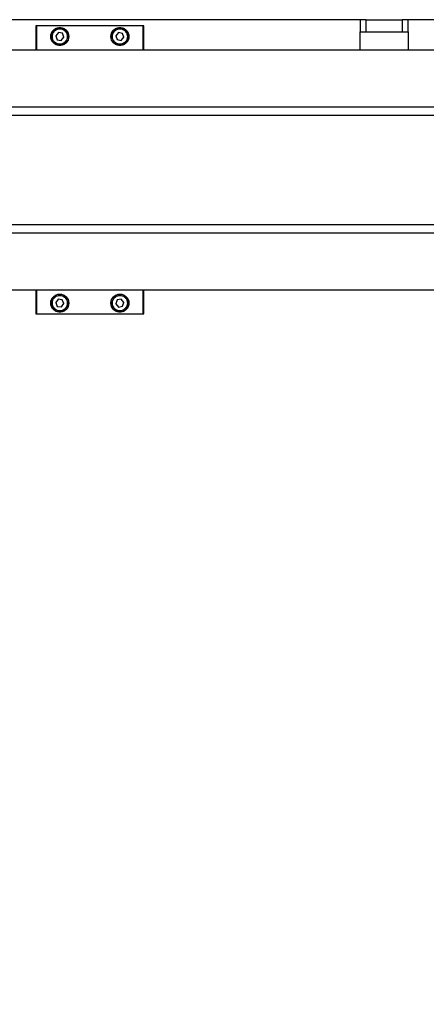
# Model space of a CAD drawing. Units: millimetres. Extents: x 20 to 410, y 10 to 287.
# Drawn here: x 195 to 206, y 196 to 223 of the extents above; entities that cross this region are included whole.
import ezdxf

# ---------------------------------------------------------------- set-up
doc = ezdxf.new("R2010")
doc.units = ezdxf.units.MM
doc.linetypes.add('PHANTOM', pattern=[12.7, 6.35, -1.27, 1.27, -1.27, 1.27, -1.27])
doc.styles.add('SLDTEXTSTYLE0', font='TXT', dxfattribs={"width": 0.605})
doc.dimstyles.new('SLDDIMSTYLE0', dxfattribs={"dimtxt": 3.5, "dimasz": 3.302, "dimexe": 0, "dimexo": 0.0625, "dimgap": 0.875, "dimtad": 1, "dimdec": 3, "dimlfac": 30, "dimrnd": 1e-09, "dimzin": 12, "dimdsep": 46, "dimtxsty": 'SLDTEXTSTYLE0', "dimsah": 1, "dimcen": 0.09, "dimadec": 0, "dimazin": 3, "dimtfac": 1, "dimtdec": 3, "dimtofl": 0, "dimtmove": 0, "dimatfit": 3, "dimfxl": 1, "dimfrac": 2, "dimtolj": 1, "dimtzin": 12, "dimarcsym": 0})

# ---------------------------------------------------------------- blocks, each defined once
blk = doc.blocks.new('_D_5')
at = {"color": 7, "linetype": 'Continuous', "lineweight": 18}
for p, q in [((240.989, 215.602), (240.989, 113.719)), ((58.823, 127.269), (58.823, 113.719)), ((58.823, 114.719), (240.989, 114.719))]:
    blk.add_line(p, q, dxfattribs=at)
for points in [[(58.823, 114.719), (62.125, 114.211), (62.125, 115.227)], [(240.989, 114.719), (237.687, 115.227), (237.687, 114.211)]]:
    blk.add_solid(points, dxfattribs=at)
at = {"color": 7, "linetype": 'Continuous', "lineweight": 18, "insert": (145.521, 119.231), "char_height": 3.5, "attachment_point": 1, "style": 'SLDTEXTSTYLE0'}
blk.add_mtext('5465', dxfattribs=at)

msp = doc.modelspace()

# ---------------------------------------------------------------- linework, layer by layer
at = {"color": 7, "linetype": 'Continuous', "lineweight": 25}
for p, q in [((204.156088, 223.101923), (182.822754, 223.101923)), ((204.156088, 223.101923), (204.156088, 222.76859)), ((204.322754, 223.101923), (204.156088, 223.101923)), ((204.322754, 222.76859), (204.322754, 223.101923)), ((204.322754, 223.101923), (205.322754, 223.101923)), ((205.322754, 223.101923), (205.322754, 222.76859)), ((205.489421, 223.101923), (205.322754, 223.101923)), ((226.822754, 223.101923), (205.489421, 223.101923)), ((205.489421, 222.76859), (205.489421, 223.101923)), ((195.189421, 222.935256), (195.156088, 222.935256)), ((195.156088, 222.935256), (195.156088, 222.26859)), ((195.189421, 222.26859), (195.189421, 222.935256)), ((198.122754, 222.935256), (195.189421, 222.935256)), ((195.782028, 222.743306), (195.708817, 222.654011)), ((195.895965, 222.724551), (195.782028, 222.743306)), ((195.936691, 222.616501), (195.895965, 222.724551)), ((197.452461, 222.744651), (197.376202, 222.657946)), ((197.56568, 222.721962), (197.452461, 222.744651)), ((197.60264, 222.612567), (197.56568, 222.721962)), ((198.156088, 222.935256), (198.122754, 222.935256)), ((198.122754, 222.935256), (198.122754, 222.26859)), ((198.156088, 222.26859), (198.156088, 222.935256)), ((204.156088, 222.76859), (204.322754, 222.76859)), ((204.156088, 222.26859), (204.156088, 222.76859)), ((204.322754, 222.76859), (205.322754, 222.76859)), ((205.322754, 222.76859), (205.489421, 222.76859)), ((205.489421, 222.76859), (205.489421, 222.26859)), ((195.708817, 222.654011), (195.749544, 222.545962)), ((195.749544, 222.545962), (195.86348, 222.527207)), ((195.86348, 222.527207), (195.936691, 222.616501)), ((197.376202, 222.657946), (197.413162, 222.548551)), ((197.413162, 222.548551), (197.526381, 222.525861)), ((197.526381, 222.525861), (197.60264, 222.612567)), ((165.056088, 222.26859), (237.122754, 222.26859)), ((164.722754, 220.682863), (237.122754, 220.682863)), ((164.722754, 220.451923), (237.122754, 220.451923)), ((161.789421, 217.41859), (237.122754, 217.41859)), ((161.789421, 217.187649), (237.122754, 217.187649)), ((161.789421, 215.601923), (237.122754, 215.601923)), ((195.156088, 215.601923), (195.156088, 214.935256)), ((195.189421, 214.935256), (195.189421, 215.601923)), ((195.777442, 215.341464), (195.708119, 215.249119)), ((195.892077, 215.327601), (195.777442, 215.341464)), ((197.528116, 215.34405), (197.41455, 215.323164)), ((197.602986, 215.256142), (197.528116, 215.34405)), ((198.122754, 215.601923), (198.122754, 214.935256)), ((198.156088, 214.935256), (198.156088, 215.601923)), ((195.708119, 215.249119), (195.753431, 215.142911)), ((195.753431, 215.142911), (195.868066, 215.129048)), ((195.868066, 215.129048), (195.937389, 215.221393)), ((195.937389, 215.221393), (195.892077, 215.327601)), ((197.41455, 215.323164), (197.375855, 215.21437)), ((197.375855, 215.21437), (197.450726, 215.126463)), ((197.450726, 215.126463), (197.564291, 215.147349)), ((197.564291, 215.147349), (197.602986, 215.256142)), ((195.156088, 214.935256), (195.189421, 214.935256)), ((195.189421, 214.935256), (198.122754, 214.935256)), ((198.122754, 214.935256), (198.156088, 214.935256))]:
    msp.add_line(p, q, dxfattribs=at)
at = {"color": 7, "linetype": 'PHANTOM', "lineweight": 18}
for p, q in [((204.156088, 223.101923), (182.822754, 223.101923)), ((204.156088, 223.101923), (182.822754, 223.101923)), ((204.156088, 223.101923), (204.156088, 222.76859)), ((204.322754, 223.101923), (204.156088, 223.101923)), ((204.156088, 223.101923), (204.156088, 222.76859)), ((204.322754, 223.101923), (204.156088, 223.101923)), ((204.322754, 222.76859), (204.322754, 223.101923)), ((204.322754, 223.101923), (205.322754, 223.101923)), ((204.322754, 222.76859), (204.322754, 223.101923)), ((204.322754, 223.101923), (205.322754, 223.101923)), ((205.322754, 223.101923), (205.322754, 222.76859)), ((205.489421, 223.101923), (205.322754, 223.101923)), ((205.322754, 223.101923), (205.322754, 222.76859)), ((205.489421, 223.101923), (205.322754, 223.101923)), ((226.822754, 223.101923), (205.489421, 223.101923)), ((205.489421, 222.76859), (205.489421, 223.101923)), ((226.822754, 223.101923), (205.489421, 223.101923)), ((205.489421, 222.76859), (205.489421, 223.101923)), ((195.189421, 222.935256), (195.156088, 222.935256)), ((195.156088, 222.935256), (195.156088, 222.26859)), ((195.189421, 222.935256), (195.156088, 222.935256)), ((195.156088, 222.935256), (195.156088, 222.26859)), ((195.189421, 222.26859), (195.189421, 222.935256)), ((198.122754, 222.935256), (195.189421, 222.935256)), ((195.189421, 222.26859), (195.189421, 222.935256)), ((198.122754, 222.935256), (195.189421, 222.935256)), ((195.782028, 222.743306), (195.708817, 222.654011)), ((195.782028, 222.743306), (195.708817, 222.654011)), ((195.895965, 222.724551), (195.782028, 222.743306)), ((195.895965, 222.724551), (195.782028, 222.743306)), ((195.936691, 222.616501), (195.895965, 222.724551)), ((195.936691, 222.616501), (195.895965, 222.724551)), ((197.452461, 222.744651), (197.376202, 222.657946)), ((197.452461, 222.744651), (197.376202, 222.657946)), ((197.56568, 222.721962), (197.452461, 222.744651)), ((197.56568, 222.721962), (197.452461, 222.744651)), ((197.60264, 222.612567), (197.56568, 222.721962)), ((197.60264, 222.612567), (197.56568, 222.721962)), ((198.156088, 222.935256), (198.122754, 222.935256)), ((198.122754, 222.935256), (198.122754, 222.26859)), ((198.156088, 222.935256), (198.122754, 222.935256)), ((198.122754, 222.935256), (198.122754, 222.26859)), ((198.156088, 222.26859), (198.156088, 222.935256)), ((198.156088, 222.26859), (198.156088, 222.935256)), ((204.156088, 222.76859), (204.322754, 222.76859)), ((204.156088, 222.26859), (204.156088, 222.76859)), ((204.156088, 222.76859), (204.322754, 222.76859)), ((204.156088, 222.26859), (204.156088, 222.76859)), ((204.322754, 222.76859), (205.322754, 222.76859)), ((204.322754, 222.76859), (205.322754, 222.76859)), ((205.322754, 222.76859), (205.489421, 222.76859)), ((205.322754, 222.76859), (205.489421, 222.76859)), ((205.489421, 222.76859), (205.489421, 222.26859)), ((205.489421, 222.76859), (205.489421, 222.26859)), ((195.708817, 222.654011), (195.749544, 222.545962)), ((195.708817, 222.654011), (195.749544, 222.545962)), ((195.749544, 222.545962), (195.86348, 222.527207)), ((195.749544, 222.545962), (195.86348, 222.527207)), ((195.86348, 222.527207), (195.936691, 222.616501)), ((195.86348, 222.527207), (195.936691, 222.616501)), ((197.376202, 222.657946), (197.413162, 222.548551)), ((197.376202, 222.657946), (197.413162, 222.548551)), ((197.413162, 222.548551), (197.526381, 222.525861)), ((197.413162, 222.548551), (197.526381, 222.525861)), ((197.526381, 222.525861), (197.60264, 222.612567)), ((197.526381, 222.525861), (197.60264, 222.612567)), ((101.806088, 222.26859), (237.122754, 222.26859)), ((165.056088, 222.26859), (237.122754, 222.26859)), ((101.472754, 220.682863), (237.122754, 220.682863)), ((164.722754, 220.682863), (237.122754, 220.682863)), ((101.472754, 220.451923), (237.122754, 220.451923)), ((164.722754, 220.451923), (237.122754, 220.451923)), ((98.539421, 217.41859), (237.122754, 217.41859)), ((161.789421, 217.41859), (237.122754, 217.41859)), ((98.539421, 217.187649), (237.122754, 217.187649)), ((161.789421, 217.187649), (237.122754, 217.187649)), ((98.539421, 215.601923), (237.122754, 215.601923)), ((161.789421, 215.601923), (237.122754, 215.601923)), ((195.156088, 215.601923), (195.156088, 214.935256)), ((195.156088, 215.601923), (195.156088, 214.935256)), ((195.189421, 214.935256), (195.189421, 215.601923)), ((195.189421, 214.935256), (195.189421, 215.601923)), ((195.777442, 215.341464), (195.708119, 215.249119)), ((195.777442, 215.341464), (195.708119, 215.249119)), ((195.892077, 215.327601), (195.777442, 215.341464)), ((195.892077, 215.327601), (195.777442, 215.341464)), ((197.528116, 215.34405), (197.41455, 215.323164)), ((197.528116, 215.34405), (197.41455, 215.323164)), ((197.602986, 215.256142), (197.528116, 215.34405)), ((197.602986, 215.256142), (197.528116, 215.34405)), ((198.122754, 215.601923), (198.122754, 214.935256)), ((198.122754, 215.601923), (198.122754, 214.935256)), ((198.156088, 214.935256), (198.156088, 215.601923)), ((198.156088, 214.935256), (198.156088, 215.601923)), ((195.708119, 215.249119), (195.753431, 215.142911)), ((195.708119, 215.249119), (195.753431, 215.142911)), ((195.753431, 215.142911), (195.868066, 215.129048)), ((195.753431, 215.142911), (195.868066, 215.129048)), ((195.868066, 215.129048), (195.937389, 215.221393)), ((195.868066, 215.129048), (195.937389, 215.221393)), ((195.937389, 215.221393), (195.892077, 215.327601)), ((195.937389, 215.221393), (195.892077, 215.327601)), ((197.41455, 215.323164), (197.375855, 215.21437)), ((197.41455, 215.323164), (197.375855, 215.21437)), ((197.375855, 215.21437), (197.450726, 215.126463)), ((197.375855, 215.21437), (197.450726, 215.126463)), ((197.450726, 215.126463), (197.564291, 215.147349)), ((197.450726, 215.126463), (197.564291, 215.147349)), ((197.564291, 215.147349), (197.602986, 215.256142)), ((197.564291, 215.147349), (197.602986, 215.256142)), ((195.156088, 214.935256), (195.189421, 214.935256)), ((195.156088, 214.935256), (195.189421, 214.935256)), ((195.189421, 214.935256), (198.122754, 214.935256)), ((195.189421, 214.935256), (198.122754, 214.935256)), ((198.122754, 214.935256), (198.156088, 214.935256)), ((198.122754, 214.935256), (198.156088, 214.935256))]:
    msp.add_line(p, q, dxfattribs=at)
at = {"color": 7, "linetype": 'Continuous', "lineweight": 25}
for centre, radius in [((195.822754, 222.635256), 0.25), ((195.822754, 222.635256), 0.216667), ((197.489421, 222.635256), 0.25), ((197.489421, 222.635256), 0.216667), ((195.822754, 215.235256), 0.25), ((195.822754, 215.235256), 0.216667), ((197.489421, 215.235256), 0.25), ((197.489421, 215.235256), 0.216667)]:
    msp.add_circle(centre, radius, dxfattribs=at)
at = {"color": 7, "linetype": 'PHANTOM', "lineweight": 18}
for centre, radius in [((195.822754, 222.635256), 0.25), ((195.822754, 222.635256), 0.25), ((195.822754, 222.635256), 0.216667), ((195.822754, 222.635256), 0.216667), ((195.822754, 222.635256), 0.206667), ((195.822754, 222.635256), 0.206667), ((197.489421, 222.635256), 0.25), ((197.489421, 222.635256), 0.25), ((197.489421, 222.635256), 0.216667), ((197.489421, 222.635256), 0.216667), ((197.489421, 222.635256), 0.206667), ((197.489421, 222.635256), 0.206667), ((195.822754, 215.235256), 0.25), ((195.822754, 215.235256), 0.25), ((195.822754, 215.235256), 0.216667), ((195.822754, 215.235256), 0.216667), ((195.822754, 215.235256), 0.206667), ((195.822754, 215.235256), 0.206667), ((197.489421, 215.235256), 0.25), ((197.489421, 215.235256), 0.25), ((197.489421, 215.235256), 0.216667), ((197.489421, 215.235256), 0.216667), ((197.489421, 215.235256), 0.206667), ((197.489421, 215.235256), 0.206667)]:
    msp.add_circle(centre, radius, dxfattribs=at)

# ---------------------------------------------------------------- dimensions: what is measured, and where the dimension line sits
at = {"color": 7, "linetype": 'Continuous', "lineweight": 18}
dim = msp.add_linear_dim(base=(240.989421, 114.719343), p1=(58.822754, 127.26859), p2=(240.989421, 215.601923), dimstyle='SLDDIMSTYLE0', dxfattribs=at)
dim.commit()
dim.dimension.update_dxf_attribs({"geometry": '_D_5', "text_midpoint": (149.906088, 114.719343), "dimtype": 160})

doc.saveas('drawing.dxf')
